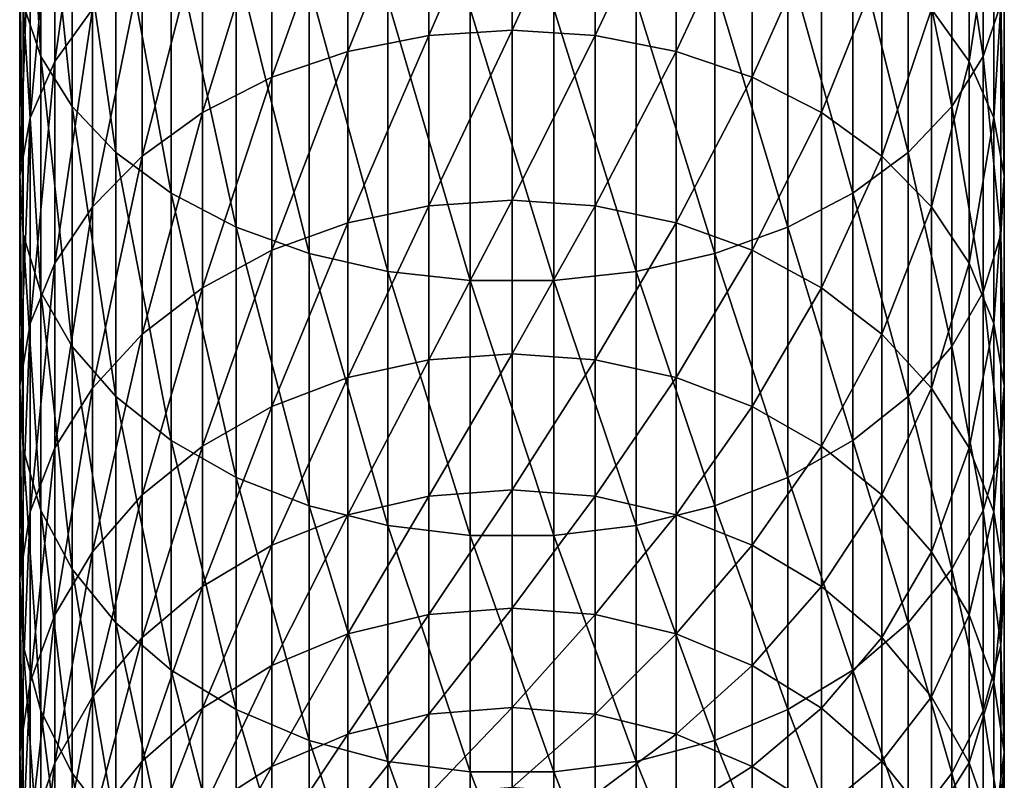
# Model space of a CAD drawing. Extents: x -90 to 90, y -176 to 35.
# Drawn here: x -10 to 10, y -152 to -137 of the extents above; entities that cross this region are included whole.
import ezdxf

# ---------------------------------------------------------------- set-up
doc = ezdxf.new("R2010")
doc.units = 0
doc.layers.add('L1', color=7, linetype='CONTINUOUS')

msp = doc.modelspace()

# ---------------------------------------------------------------- linework, layer by layer
at = {"layer": 'L1', "color": 254}
for points in [[(-9.919005, -136.6191, 264.9419), (-9.561667, -137.6903, 266.2075), (-9.919005, -131.6234, 268.8552)], [(-9.561667, -137.6903, 266.2075), (-9.561667, -132.5957, 270.1983), (-9.919005, -131.6234, 268.8552)], [(-8.515291, -136.7321, 256.0228), (-9.278891, -137.7953, 257.1014), (-8.515291, -132.4113, 259.9703)], [(-9.278891, -137.7953, 257.1014), (-9.278891, -133.3897, 261.1263), (-8.515291, -132.4113, 259.9703)], [(-9.561667, -137.6903, 266.2075), (-8.929258, -138.707, 267.4088), (-9.561667, -132.5957, 270.1983)], [(-8.929258, -138.707, 267.4088), (-8.929258, -133.5186, 271.4731), (-9.561667, -132.5957, 270.1983)], [(9.561667, -137.6903, 266.2075), (9.561667, -132.5957, 270.1983), (8.929258, -133.5186, 271.4731)], [(9.561667, -137.6903, 266.2075), (9.919005, -136.6191, 264.9419), (9.561667, -132.5957, 270.1983)], [(-9.278891, -137.7953, 257.1014), (-9.775552, -138.9337, 258.2565), (-9.278891, -133.3897, 261.1263)], [(-9.775552, -138.9337, 258.2565), (-9.775552, -134.4374, 262.3642), (-9.278891, -133.3897, 261.1263)], [(0, -137.1557, 248.6341), (-1.690008, -137.2641, 248.7286), (0, -133.3929, 252.6349)], [(-1.690008, -137.2641, 248.7286), (-1.690008, -133.4939, 252.7373), (0, -133.3929, 252.6349)], [(0, -137.1557, 248.6341), (0, -133.3929, 252.6349), (1.690008, -133.4939, 252.7373)], [(9.278891, -137.7953, 257.1014), (8.515291, -136.7321, 256.0228), (9.278891, -133.3897, 261.1263)], [(9.278891, -137.7953, 257.1014), (9.278891, -133.3897, 261.1263), (9.775552, -134.4374, 262.3642)], [(-8.929258, -138.707, 267.4088), (-8.039971, -139.6401, 268.5112), (-8.929258, -133.5186, 271.4731)], [(-8.039971, -139.6401, 268.5112), (-8.039971, -134.3655, 272.643), (-8.929258, -133.5186, 271.4731)], [(-1.690008, -137.2641, 248.7286), (-3.331398, -137.5863, 249.0094), (-1.690008, -133.4939, 252.7373)], [(-3.331398, -137.5863, 249.0094), (-3.331398, -133.7939, 253.0417), (-1.690008, -133.4939, 252.7373)], [(1.690008, -137.2641, 248.7286), (0, -137.1557, 248.6341), (1.690008, -133.4939, 252.7373)], [(1.690008, -137.2641, 248.7286), (1.690008, -133.4939, 252.7373), (3.331398, -133.7939, 253.0417)], [(8.929258, -138.707, 267.4088), (8.929258, -133.5186, 271.4731), (8.039971, -134.3655, 272.643)], [(8.929258, -138.707, 267.4088), (9.561667, -137.6903, 266.2075), (8.929258, -133.5186, 271.4731)], [(-3.331398, -137.5863, 249.0094), (-4.876949, -138.113, 249.4684), (-3.331398, -133.7939, 253.0417)], [(-4.876949, -138.113, 249.4684), (-4.876949, -134.2843, 253.5393), (-3.331398, -133.7939, 253.0417)], [(3.331398, -137.5863, 249.0094), (1.690008, -137.2641, 248.7286), (3.331398, -133.7939, 253.0417)], [(3.331398, -137.5863, 249.0094), (3.331398, -133.7939, 253.0417), (4.876949, -134.2843, 253.5393)], [(-9.775552, -138.9337, 258.2565), (-9.990989, -140.1147, 259.4547), (-9.775552, -134.4374, 262.3642)], [(-9.990989, -140.1147, 259.4547), (-9.990989, -135.5243, 263.6484), (-9.775552, -134.4374, 262.3642)], [(-8.039971, -139.6401, 268.5112), (-6.919389, -140.4627, 269.4831), (-8.039971, -134.3655, 272.643)], [(-6.919389, -140.4627, 269.4831), (-6.919389, -135.1122, 273.6743), (-8.039971, -134.3655, 272.643)], [(-4.876949, -138.113, 249.4684), (-6.2822, -138.829, 250.0925), (-4.876949, -134.2843, 253.5393)], [(-6.2822, -138.829, 250.0925), (-6.2822, -134.951, 254.2157), (-4.876949, -134.2843, 253.5393)], [(4.876949, -138.113, 249.4684), (3.331398, -137.5863, 249.0094), (4.876949, -134.2843, 253.5393)], [(4.876949, -138.113, 249.4684), (4.876949, -134.2843, 253.5393), (6.2822, -134.951, 254.2157)], [(8.039971, -139.6401, 268.5112), (8.039971, -134.3655, 272.643), (6.919389, -135.1122, 273.6743)], [(8.039971, -139.6401, 268.5112), (8.929258, -138.707, 267.4088), (8.039971, -134.3655, 272.643)], [(9.775552, -138.9337, 258.2565), (9.278891, -137.7953, 257.1014), (9.775552, -134.4374, 262.3642)], [(9.775552, -138.9337, 258.2565), (9.775552, -134.4374, 262.3642), (9.990989, -135.5243, 263.6484)], [(-6.2822, -138.829, 250.0925), (-7.506723, -139.7137, 250.8636), (-6.2822, -134.951, 254.2157)], [(-7.506723, -139.7137, 250.8636), (-7.506723, -135.7749, 255.0516), (-6.2822, -134.951, 254.2157)], [(6.2822, -134.951, 254.2157), (6.2822, -138.829, 250.0925), (4.876949, -138.113, 249.4684)], [(6.2822, -134.951, 254.2157), (7.506723, -135.7749, 255.0516), (6.2822, -138.829, 250.0925)], [(-6.919389, -140.4627, 269.4831), (-5.599748, -141.1511, 270.2964), (-6.919389, -135.1122, 273.6743)], [(-5.599748, -141.1511, 270.2964), (-5.599748, -135.737, 274.5374), (-6.919389, -135.1122, 273.6743)], [(6.919389, -140.4627, 269.4831), (6.919389, -135.1122, 273.6743), (5.599748, -135.737, 274.5374)], [(6.919389, -140.4627, 269.4831), (8.039971, -139.6401, 268.5112), (6.919389, -135.1122, 273.6743)], [(-9.990989, -140.1147, 259.4547), (-9.919005, -141.3043, 260.6616), (-9.990989, -135.5243, 263.6484)], [(-9.919005, -141.3043, 260.6616), (-9.919005, -136.6191, 264.9419), (-9.990989, -135.5243, 263.6484)], [(9.990989, -140.1147, 259.4547), (9.775552, -138.9337, 258.2565), (9.990989, -135.5243, 263.6484)], [(9.990989, -140.1147, 259.4547), (9.990989, -135.5243, 263.6484), (9.919005, -136.6191, 264.9419)], [(-7.506723, -139.7137, 250.8636), (-8.515291, -140.7418, 251.7595), (-7.506723, -135.7749, 255.0516)], [(-8.515291, -140.7418, 251.7595), (-8.515291, -136.7321, 256.0228), (-7.506723, -135.7749, 255.0516)], [(-5.599748, -141.1511, 270.2964), (-4.119013, -141.6855, 270.9278), (-5.599748, -135.737, 274.5374)], [(-4.119013, -141.6855, 270.9278), (-4.119013, -136.2221, 275.2075), (-5.599748, -135.737, 274.5374)], [(5.599748, -141.1511, 270.2964), (5.599748, -135.737, 274.5374), (4.119013, -136.2221, 275.2075)], [(5.599748, -141.1511, 270.2964), (6.919389, -140.4627, 269.4831), (5.599748, -135.737, 274.5374)], [(7.506723, -139.7137, 250.8636), (6.2822, -138.829, 250.0925), (7.506723, -135.7749, 255.0516)], [(7.506723, -139.7137, 250.8636), (7.506723, -135.7749, 255.0516), (8.515291, -136.7321, 256.0228)], [(-4.119013, -141.6855, 270.9278), (-2.519781, -142.0505, 271.3591), (-4.119013, -136.2221, 275.2075)], [(-2.519781, -142.0505, 271.3591), (-2.519781, -136.5534, 275.6652), (-4.119013, -136.2221, 275.2075)], [(4.119013, -141.6855, 270.9278), (4.119013, -136.2221, 275.2075), (2.519781, -136.5534, 275.6652)], [(4.119013, -141.6855, 270.9278), (5.599748, -141.1511, 270.2964), (4.119013, -136.2221, 275.2075)], [(-9.919005, -141.3043, 260.6616), (-9.561667, -142.4682, 261.8425), (-9.919005, -136.6191, 264.9419)], [(-9.561667, -142.4682, 261.8425), (-9.561667, -137.6903, 266.2075), (-9.919005, -136.6191, 264.9419)], [(-2.519781, -142.0505, 271.3591), (-0.848059, -142.2357, 271.5779), (-2.519781, -136.5534, 275.6652)], [(-0.848059, -142.2357, 271.5779), (-0.848059, -136.7215, 275.8974), (-2.519781, -136.5534, 275.6652)], [(2.519781, -142.0505, 271.3591), (2.519781, -136.5534, 275.6652), (0.848059, -136.7215, 275.8974)], [(2.519781, -142.0505, 271.3591), (4.119013, -141.6855, 270.9278), (2.519781, -136.5534, 275.6652)], [(9.919005, -141.3043, 260.6616), (9.919005, -136.6191, 264.9419), (9.561667, -137.6903, 266.2075)], [(9.919005, -141.3043, 260.6616), (9.990989, -140.1147, 259.4547), (9.919005, -136.6191, 264.9419)], [(-8.515291, -140.7418, 251.7595), (-9.278891, -141.8835, 252.7546), (-8.515291, -136.7321, 256.0228)], [(-9.278891, -141.8835, 252.7546), (-9.278891, -137.7953, 257.1014), (-8.515291, -136.7321, 256.0228)], [(-0.848059, -142.2357, 271.5779), (0.848059, -142.2357, 271.5779), (-0.848059, -136.7215, 275.8974)], [(0.848059, -142.2357, 271.5779), (0.848059, -136.7215, 275.8974), (-0.848059, -136.7215, 275.8974)], [(0.848059, -142.2357, 271.5779), (2.519781, -142.0505, 271.3591), (0.848059, -136.7215, 275.8974)], [(8.515291, -140.7418, 251.7595), (7.506723, -139.7137, 250.8636), (8.515291, -136.7321, 256.0228)], [(8.515291, -140.7418, 251.7595), (8.515291, -136.7321, 256.0228), (9.278891, -137.7953, 257.1014)], [(-1.690008, -140.72, 244.446), (-3.331398, -141.0626, 244.7016), (-1.690008, -137.2641, 248.7286)], [(-3.331398, -141.0626, 244.7016), (-3.331398, -137.5863, 249.0094), (-1.690008, -137.2641, 248.7286)], [(0, -140.6047, 244.36), (-1.690008, -140.72, 244.446), (0, -137.1557, 248.6341)], [(-1.690008, -140.72, 244.446), (-1.690008, -137.2641, 248.7286), (0, -137.1557, 248.6341)], [(0, -140.6047, 244.36), (0, -137.1557, 248.6341), (1.690008, -137.2641, 248.7286)], [(1.690008, -140.72, 244.446), (0, -140.6047, 244.36), (1.690008, -137.2641, 248.7286)], [(1.690008, -140.72, 244.446), (1.690008, -137.2641, 248.7286), (3.331398, -137.5863, 249.0094)], [(-3.331398, -141.0626, 244.7016), (-4.876949, -141.6225, 245.1195), (-3.331398, -137.5863, 249.0094)], [(-4.876949, -141.6225, 245.1195), (-4.876949, -138.113, 249.4684), (-3.331398, -137.5863, 249.0094)], [(3.331398, -141.0626, 244.7016), (1.690008, -140.72, 244.446), (3.331398, -137.5863, 249.0094)], [(3.331398, -141.0626, 244.7016), (3.331398, -137.5863, 249.0094), (4.876949, -138.113, 249.4684)], [(-9.278891, -141.8835, 252.7546), (-9.775552, -143.1061, 253.8202), (-9.278891, -137.7953, 257.1014)], [(-9.775552, -143.1061, 253.8202), (-9.775552, -138.9337, 258.2565), (-9.278891, -137.7953, 257.1014)], [(-9.561667, -142.4682, 261.8425), (-8.929258, -143.5729, 262.9633), (-9.561667, -137.6903, 266.2075)], [(-8.929258, -143.5729, 262.9633), (-8.929258, -138.707, 267.4088), (-9.561667, -137.6903, 266.2075)], [(9.278891, -141.8835, 252.7546), (8.515291, -140.7418, 251.7595), (9.278891, -137.7953, 257.1014)], [(9.561667, -142.4682, 261.8425), (9.561667, -137.6903, 266.2075), (8.929258, -138.707, 267.4088)], [(9.278891, -141.8835, 252.7546), (9.278891, -137.7953, 257.1014), (9.775552, -138.9337, 258.2565)], [(9.561667, -142.4682, 261.8425), (9.919005, -141.3043, 260.6616), (9.561667, -137.6903, 266.2075)], [(-4.876949, -141.6225, 245.1195), (-6.2822, -142.3837, 245.6875), (-4.876949, -138.113, 249.4684)], [(-6.2822, -142.3837, 245.6875), (-6.2822, -138.829, 250.0925), (-4.876949, -138.113, 249.4684)], [(4.876949, -138.113, 249.4684), (4.876949, -141.6225, 245.1195), (3.331398, -141.0626, 244.7016)], [(4.876949, -138.113, 249.4684), (6.2822, -138.829, 250.0925), (4.876949, -141.6225, 245.1195)], [(-8.929258, -143.5729, 262.9633), (-8.039971, -144.5868, 263.992), (-8.929258, -138.707, 267.4088)], [(-8.039971, -144.5868, 263.992), (-8.039971, -139.6401, 268.5112), (-8.929258, -138.707, 267.4088)], [(-6.2822, -142.3837, 245.6875), (-7.506723, -143.3243, 246.3894), (-6.2822, -138.829, 250.0925)], [(-7.506723, -143.3243, 246.3894), (-7.506723, -139.7137, 250.8636), (-6.2822, -138.829, 250.0925)], [(6.2822, -142.3837, 245.6875), (4.876949, -141.6225, 245.1195), (6.2822, -138.829, 250.0925)], [(6.2822, -142.3837, 245.6875), (6.2822, -138.829, 250.0925), (7.506723, -139.7137, 250.8636)], [(8.929258, -143.5729, 262.9633), (8.929258, -138.707, 267.4088), (8.039971, -139.6401, 268.5112)], [(8.929258, -143.5729, 262.9633), (9.561667, -142.4682, 261.8425), (8.929258, -138.707, 267.4088)], [(-9.775552, -143.1061, 253.8202), (-9.990989, -144.3744, 254.9255), (-9.775552, -138.9337, 258.2565)], [(-9.990989, -144.3744, 254.9255), (-9.990989, -140.1147, 259.4547), (-9.775552, -138.9337, 258.2565)], [(9.775552, -143.1061, 253.8202), (9.278891, -141.8835, 252.7546), (9.775552, -138.9337, 258.2565)], [(9.775552, -143.1061, 253.8202), (9.775552, -138.9337, 258.2565), (9.990989, -140.1147, 259.4547)], [(-8.039971, -144.5868, 263.992), (-6.919389, -145.4805, 264.8987), (-8.039971, -139.6401, 268.5112)], [(-6.919389, -145.4805, 264.8987), (-6.919389, -140.4627, 269.4831), (-8.039971, -139.6401, 268.5112)], [(8.039971, -144.5868, 263.992), (8.039971, -139.6401, 268.5112), (6.919389, -140.4627, 269.4831)], [(8.039971, -144.5868, 263.992), (8.929258, -143.5729, 262.9633), (8.039971, -139.6401, 268.5112)], [(-7.506723, -143.3243, 246.3894), (-8.515291, -144.4172, 247.205), (-7.506723, -139.7137, 250.8636)], [(-8.515291, -144.4172, 247.205), (-8.515291, -140.7418, 251.7595), (-7.506723, -139.7137, 250.8636)], [(7.506723, -143.3243, 246.3894), (6.2822, -142.3837, 245.6875), (7.506723, -139.7137, 250.8636)], [(7.506723, -143.3243, 246.3894), (7.506723, -139.7137, 250.8636), (8.515291, -140.7418, 251.7595)], [(-9.990989, -144.3744, 254.9255), (-9.919005, -145.6519, 256.0389), (-9.990989, -140.1147, 259.4547)], [(-9.919005, -145.6519, 256.0389), (-9.919005, -141.3043, 260.6616), (-9.990989, -140.1147, 259.4547)], [(9.990989, -144.3744, 254.9255), (9.775552, -143.1061, 253.8202), (9.990989, -140.1147, 259.4547)], [(9.990989, -144.3744, 254.9255), (9.990989, -140.1147, 259.4547), (9.919005, -141.3043, 260.6616)], [(-6.919389, -145.4805, 264.8987), (-5.599748, -146.2285, 265.6576), (-6.919389, -140.4627, 269.4831)], [(-5.599748, -146.2285, 265.6576), (-5.599748, -141.1511, 270.2964), (-6.919389, -140.4627, 269.4831)], [(6.919389, -145.4805, 264.8987), (6.919389, -140.4627, 269.4831), (5.599748, -141.1511, 270.2964)], [(6.919389, -145.4805, 264.8987), (8.039971, -144.5868, 263.992), (6.919389, -140.4627, 269.4831)], [(0, -143.7204, 239.837), (-1.690008, -143.8418, 239.9141), (0, -140.6047, 244.36)], [(-1.690008, -143.8418, 239.9141), (-1.690008, -140.72, 244.446), (0, -140.6047, 244.36)], [(0, -143.7204, 239.837), (0, -140.6047, 244.36), (1.690008, -140.72, 244.446)], [(-8.515291, -144.4172, 247.205), (-9.278891, -145.631, 248.1107), (-8.515291, -140.7418, 251.7595)], [(-9.278891, -145.631, 248.1107), (-9.278891, -141.8835, 252.7546), (-8.515291, -140.7418, 251.7595)], [(-1.690008, -143.8418, 239.9141), (-3.331398, -144.2027, 240.143), (-1.690008, -140.72, 244.446)], [(-3.331398, -144.2027, 240.143), (-3.331398, -141.0626, 244.7016), (-1.690008, -140.72, 244.446)], [(1.690008, -143.8418, 239.9141), (0, -143.7204, 239.837), (1.690008, -140.72, 244.446)], [(1.690008, -143.8418, 239.9141), (1.690008, -140.72, 244.446), (3.331398, -141.0626, 244.7016)], [(8.515291, -144.4172, 247.205), (7.506723, -143.3243, 246.3894), (8.515291, -140.7418, 251.7595)], [(8.515291, -144.4172, 247.205), (8.515291, -140.7418, 251.7595), (9.278891, -141.8835, 252.7546)], [(-3.331398, -144.2027, 240.143), (-4.876949, -144.7927, 240.5173), (-3.331398, -141.0626, 244.7016)], [(-4.876949, -144.7927, 240.5173), (-4.876949, -141.6225, 245.1195), (-3.331398, -141.0626, 244.7016)], [(3.331398, -141.0626, 244.7016), (3.331398, -144.2027, 240.143), (1.690008, -143.8418, 239.9141)], [(3.331398, -141.0626, 244.7016), (4.876949, -141.6225, 245.1195), (3.331398, -144.2027, 240.143)], [(-5.599748, -146.2285, 265.6576), (-4.119013, -146.8092, 266.2468), (-5.599748, -141.1511, 270.2964)], [(-4.119013, -146.8092, 266.2468), (-4.119013, -141.6855, 270.9278), (-5.599748, -141.1511, 270.2964)], [(5.599748, -146.2285, 265.6576), (5.599748, -141.1511, 270.2964), (4.119013, -141.6855, 270.9278)], [(5.599748, -146.2285, 265.6576), (6.919389, -145.4805, 264.8987), (5.599748, -141.1511, 270.2964)], [(-9.919005, -145.6519, 256.0389), (-9.561667, -146.9019, 257.1283), (-9.919005, -141.3043, 260.6616)], [(-9.561667, -146.9019, 257.1283), (-9.561667, -142.4682, 261.8425), (-9.919005, -141.3043, 260.6616)], [(9.919005, -145.6519, 256.0389), (9.919005, -141.3043, 260.6616), (9.561667, -142.4682, 261.8425)], [(9.919005, -145.6519, 256.0389), (9.990989, -144.3744, 254.9255), (9.919005, -141.3043, 260.6616)], [(-4.876949, -144.7927, 240.5173), (-6.2822, -145.5947, 241.026), (-4.876949, -141.6225, 245.1195)], [(-6.2822, -145.5947, 241.026), (-6.2822, -142.3837, 245.6875), (-4.876949, -141.6225, 245.1195)], [(4.876949, -144.7927, 240.5173), (3.331398, -144.2027, 240.143), (4.876949, -141.6225, 245.1195)], [(4.876949, -144.7927, 240.5173), (4.876949, -141.6225, 245.1195), (6.2822, -142.3837, 245.6875)], [(-4.119013, -146.8092, 266.2468), (-2.519781, -147.2058, 266.6492), (-4.119013, -141.6855, 270.9278)], [(-2.519781, -147.2058, 266.6492), (-2.519781, -142.0505, 271.3591), (-4.119013, -141.6855, 270.9278)], [(4.119013, -146.8092, 266.2468), (4.119013, -141.6855, 270.9278), (2.519781, -142.0505, 271.3591)], [(4.119013, -146.8092, 266.2468), (5.599748, -146.2285, 265.6576), (4.119013, -141.6855, 270.9278)], [(-9.278891, -145.631, 248.1107), (-9.775552, -146.9307, 249.0807), (-9.278891, -141.8835, 252.7546)], [(-9.775552, -146.9307, 249.0807), (-9.775552, -143.1061, 253.8202), (-9.278891, -141.8835, 252.7546)], [(-2.519781, -147.2058, 266.6492), (-0.848059, -147.407, 266.8533), (-2.519781, -142.0505, 271.3591)], [(-0.848059, -147.407, 266.8533), (-0.848059, -142.2357, 271.5779), (-2.519781, -142.0505, 271.3591)], [(2.519781, -147.2058, 266.6492), (2.519781, -142.0505, 271.3591), (0.848059, -142.2357, 271.5779)], [(2.519781, -147.2058, 266.6492), (4.119013, -146.8092, 266.2468), (2.519781, -142.0505, 271.3591)], [(9.278891, -145.631, 248.1107), (8.515291, -144.4172, 247.205), (9.278891, -141.8835, 252.7546)], [(9.278891, -145.631, 248.1107), (9.278891, -141.8835, 252.7546), (9.775552, -143.1061, 253.8202)], [(-0.848059, -147.407, 266.8533), (0.848059, -147.407, 266.8533), (-0.848059, -142.2357, 271.5779)], [(0.848059, -147.407, 266.8533), (0.848059, -142.2357, 271.5779), (-0.848059, -142.2357, 271.5779)], [(0.848059, -147.407, 266.8533), (2.519781, -147.2058, 266.6492), (0.848059, -142.2357, 271.5779)], [(-9.561667, -146.9019, 257.1283), (-8.929258, -148.0883, 258.1623), (-9.561667, -142.4682, 261.8425)], [(-8.929258, -148.0883, 258.1623), (-8.929258, -143.5729, 262.9633), (-9.561667, -142.4682, 261.8425)], [(-6.2822, -145.5947, 241.026), (-7.506723, -146.5857, 241.6547), (-6.2822, -142.3837, 245.6875)], [(-7.506723, -146.5857, 241.6547), (-7.506723, -143.3243, 246.3894), (-6.2822, -142.3837, 245.6875)], [(6.2822, -145.5947, 241.026), (4.876949, -144.7927, 240.5173), (6.2822, -142.3837, 245.6875)], [(6.2822, -145.5947, 241.026), (6.2822, -142.3837, 245.6875), (7.506723, -143.3243, 246.3894)], [(9.561667, -146.9019, 257.1283), (9.561667, -142.4682, 261.8425), (8.929258, -143.5729, 262.9633)], [(9.561667, -146.9019, 257.1283), (9.919005, -145.6519, 256.0389), (9.561667, -142.4682, 261.8425)], [(-9.775552, -146.9307, 249.0807), (-9.990989, -148.2791, 250.0868), (-9.775552, -143.1061, 253.8202)], [(-9.990989, -148.2791, 250.0868), (-9.990989, -144.3744, 254.9255), (-9.775552, -143.1061, 253.8202)], [(9.775552, -146.9307, 249.0807), (9.278891, -145.631, 248.1107), (9.775552, -143.1061, 253.8202)], [(9.775552, -146.9307, 249.0807), (9.775552, -143.1061, 253.8202), (9.990989, -144.3744, 254.9255)], [(-7.506723, -146.5857, 241.6547), (-8.515291, -147.7372, 242.3852), (-7.506723, -143.3243, 246.3894)], [(-8.515291, -147.7372, 242.3852), (-8.515291, -144.4172, 247.205), (-7.506723, -143.3243, 246.3894)], [(7.506723, -146.5857, 241.6547), (6.2822, -145.5947, 241.026), (7.506723, -143.3243, 246.3894)], [(7.506723, -146.5857, 241.6547), (7.506723, -143.3243, 246.3894), (8.515291, -144.4172, 247.205)], [(-8.929258, -148.0883, 258.1623), (-8.039971, -149.1771, 259.1112), (-8.929258, -143.5729, 262.9633)], [(-8.039971, -149.1771, 259.1112), (-8.039971, -144.5868, 263.992), (-8.929258, -143.5729, 262.9633)], [(8.929258, -148.0883, 258.1623), (8.929258, -143.5729, 262.9633), (8.039971, -144.5868, 263.992)], [(8.929258, -148.0883, 258.1623), (9.561667, -146.9019, 257.1283), (8.929258, -143.5729, 262.9633)], [(-1.690008, -146.6116, 235.1588), (-3.331398, -146.9888, 235.3598), (-1.690008, -143.8418, 239.9141)], [(-3.331398, -146.9888, 235.3598), (-3.331398, -144.2027, 240.143), (-1.690008, -143.8418, 239.9141)], [(0, -146.4847, 235.0912), (-1.690008, -146.6116, 235.1588), (0, -143.7204, 239.837)], [(-1.690008, -146.6116, 235.1588), (-1.690008, -143.8418, 239.9141), (0, -143.7204, 239.837)], [(0, -146.4847, 235.0912), (0, -143.7204, 239.837), (1.690008, -143.8418, 239.9141)], [(1.690008, -143.8418, 239.9141), (1.690008, -146.6116, 235.1588), (0, -146.4847, 235.0912)], [(1.690008, -143.8418, 239.9141), (3.331398, -144.2027, 240.143), (1.690008, -146.6116, 235.1588)], [(-3.331398, -146.9888, 235.3598), (-4.876949, -147.6054, 235.6883), (-3.331398, -144.2027, 240.143)], [(-4.876949, -147.6054, 235.6883), (-4.876949, -144.7927, 240.5173), (-3.331398, -144.2027, 240.143)], [(3.331398, -146.9888, 235.3598), (1.690008, -146.6116, 235.1588), (3.331398, -144.2027, 240.143)], [(3.331398, -146.9888, 235.3598), (3.331398, -144.2027, 240.143), (4.876949, -144.7927, 240.5173)], [(-9.990989, -148.2791, 250.0868), (-9.919005, -149.6372, 251.1003), (-9.990989, -144.3744, 254.9255)], [(-9.919005, -149.6372, 251.1003), (-9.919005, -145.6519, 256.0389), (-9.990989, -144.3744, 254.9255)], [(-8.515291, -147.7372, 242.3852), (-9.278891, -149.0161, 243.1965), (-8.515291, -144.4172, 247.205)], [(-9.278891, -149.0161, 243.1965), (-9.278891, -145.631, 248.1107), (-8.515291, -144.4172, 247.205)], [(8.515291, -147.7372, 242.3852), (7.506723, -146.5857, 241.6547), (8.515291, -144.4172, 247.205)], [(8.515291, -147.7372, 242.3852), (8.515291, -144.4172, 247.205), (9.278891, -145.631, 248.1107)], [(9.990989, -148.2791, 250.0868), (9.775552, -146.9307, 249.0807), (9.990989, -144.3744, 254.9255)], [(9.990989, -148.2791, 250.0868), (9.990989, -144.3744, 254.9255), (9.919005, -145.6519, 256.0389)], [(-8.039971, -149.1771, 259.1112), (-6.919389, -150.137, 259.9477), (-8.039971, -144.5868, 263.992)], [(-6.919389, -150.137, 259.9477), (-6.919389, -145.4805, 264.8987), (-8.039971, -144.5868, 263.992)], [(8.039971, -149.1771, 259.1112), (8.039971, -144.5868, 263.992), (6.919389, -145.4805, 264.8987)], [(8.039971, -149.1771, 259.1112), (8.929258, -148.0883, 258.1623), (8.039971, -144.5868, 263.992)], [(-4.876949, -147.6054, 235.6883), (-6.2822, -148.4436, 236.1349), (-4.876949, -144.7927, 240.5173)], [(-6.2822, -148.4436, 236.1349), (-6.2822, -145.5947, 241.026), (-4.876949, -144.7927, 240.5173)], [(4.876949, -147.6054, 235.6883), (3.331398, -146.9888, 235.3598), (4.876949, -144.7927, 240.5173)], [(4.876949, -147.6054, 235.6883), (4.876949, -144.7927, 240.5173), (6.2822, -145.5947, 241.026)], [(-9.919005, -149.6372, 251.1003), (-9.561667, -150.966, 252.092), (-9.919005, -145.6519, 256.0389)], [(-9.561667, -150.966, 252.092), (-9.561667, -146.9019, 257.1283), (-9.919005, -145.6519, 256.0389)], [(-9.278891, -149.0161, 243.1965), (-9.775552, -150.3856, 244.0653), (-9.278891, -145.631, 248.1107)], [(-9.775552, -150.3856, 244.0653), (-9.775552, -146.9307, 249.0807), (-9.278891, -145.631, 248.1107)], [(-6.2822, -148.4436, 236.1349), (-7.506723, -149.4794, 236.6868), (-6.2822, -145.5947, 241.026)], [(-7.506723, -149.4794, 236.6868), (-7.506723, -146.5857, 241.6547), (-6.2822, -145.5947, 241.026)], [(-6.919389, -150.137, 259.9477), (-5.599748, -150.9403, 260.6478), (-6.919389, -145.4805, 264.8987)], [(-5.599748, -150.9403, 260.6478), (-5.599748, -146.2285, 265.6576), (-6.919389, -145.4805, 264.8987)], [(6.2822, -148.4436, 236.1349), (4.876949, -147.6054, 235.6883), (6.2822, -145.5947, 241.026)], [(6.919389, -150.137, 259.9477), (6.919389, -145.4805, 264.8987), (5.599748, -146.2285, 265.6576)], [(6.2822, -148.4436, 236.1349), (6.2822, -145.5947, 241.026), (7.506723, -146.5857, 241.6547)], [(6.919389, -150.137, 259.9477), (8.039971, -149.1771, 259.1112), (6.919389, -145.4805, 264.8987)], [(9.278891, -149.0161, 243.1965), (8.515291, -147.7372, 242.3852), (9.278891, -145.631, 248.1107)], [(9.278891, -149.0161, 243.1965), (9.278891, -145.631, 248.1107), (9.775552, -146.9307, 249.0807)], [(9.919005, -149.6372, 251.1003), (9.919005, -145.6519, 256.0389), (9.561667, -146.9019, 257.1283)], [(9.919005, -149.6372, 251.1003), (9.990989, -148.2791, 250.0868), (9.919005, -145.6519, 256.0389)], [(-5.599748, -150.9403, 260.6478), (-4.119013, -151.5639, 261.1913), (-5.599748, -146.2285, 265.6576)], [(-4.119013, -151.5639, 261.1913), (-4.119013, -146.8092, 266.2468), (-5.599748, -146.2285, 265.6576)], [(5.599748, -150.9403, 260.6478), (5.599748, -146.2285, 265.6576), (4.119013, -146.8092, 266.2468)], [(5.599748, -150.9403, 260.6478), (6.919389, -150.137, 259.9477), (5.599748, -146.2285, 265.6576)], [(-7.506723, -149.4794, 236.6868), (-8.515291, -150.6829, 237.328), (-7.506723, -146.5857, 241.6547)], [(-8.515291, -150.6829, 237.328), (-8.515291, -147.7372, 242.3852), (-7.506723, -146.5857, 241.6547)], [(-1.690008, -149.0135, 230.2075), (-3.331398, -149.4048, 230.3794), (-1.690008, -146.6116, 235.1588)], [(-3.331398, -149.4048, 230.3794), (-3.331398, -146.9888, 235.3598), (-1.690008, -146.6116, 235.1588)], [(0, -146.4847, 235.0912), (0, -148.8818, 230.1497), (-1.690008, -149.0135, 230.2075)], [(-1.690008, -149.0135, 230.2075), (-1.690008, -146.6116, 235.1588), (0, -146.4847, 235.0912)], [(0, -146.4847, 235.0912), (1.690008, -146.6116, 235.1588), (0, -148.8818, 230.1497)], [(1.690008, -149.0135, 230.2075), (0, -148.8818, 230.1497), (1.690008, -146.6116, 235.1588)], [(1.690008, -149.0135, 230.2075), (1.690008, -146.6116, 235.1588), (3.331398, -146.9888, 235.3598)], [(7.506723, -149.4794, 236.6868), (6.2822, -148.4436, 236.1349), (7.506723, -146.5857, 241.6547)], [(7.506723, -149.4794, 236.6868), (7.506723, -146.5857, 241.6547), (8.515291, -147.7372, 242.3852)], [(-4.119013, -151.5639, 261.1913), (-2.519781, -151.9898, 261.5626), (-4.119013, -146.8092, 266.2468)], [(-2.519781, -151.9898, 261.5626), (-2.519781, -147.2058, 266.6492), (-4.119013, -146.8092, 266.2468)], [(4.119013, -151.5639, 261.1913), (4.119013, -146.8092, 266.2468), (2.519781, -147.2058, 266.6492)], [(4.119013, -151.5639, 261.1913), (5.599748, -150.9403, 260.6478), (4.119013, -146.8092, 266.2468)], [(-9.775552, -150.3856, 244.0653), (-9.990989, -151.8062, 244.9665), (-9.775552, -146.9307, 249.0807)], [(-9.990989, -151.8062, 244.9665), (-9.990989, -148.2791, 250.0868), (-9.775552, -146.9307, 249.0807)], [(-9.561667, -150.966, 252.092), (-8.929258, -152.2273, 253.0332), (-9.561667, -146.9019, 257.1283)], [(-8.929258, -152.2273, 253.0332), (-8.929258, -148.0883, 258.1623), (-9.561667, -146.9019, 257.1283)], [(-3.331398, -149.4048, 230.3794), (-4.876949, -150.0445, 230.6603), (-3.331398, -146.9888, 235.3598)], [(-4.876949, -150.0445, 230.6603), (-4.876949, -147.6054, 235.6883), (-3.331398, -146.9888, 235.3598)], [(3.331398, -149.4048, 230.3794), (1.690008, -149.0135, 230.2075), (3.331398, -146.9888, 235.3598)], [(3.331398, -149.4048, 230.3794), (3.331398, -146.9888, 235.3598), (4.876949, -147.6054, 235.6883)], [(9.561667, -150.966, 252.092), (9.561667, -146.9019, 257.1283), (8.929258, -148.0883, 258.1623)], [(9.775552, -150.3856, 244.0653), (9.278891, -149.0161, 243.1965), (9.775552, -146.9307, 249.0807)], [(9.561667, -150.966, 252.092), (9.919005, -149.6372, 251.1003), (9.561667, -146.9019, 257.1283)], [(9.775552, -150.3856, 244.0653), (9.775552, -146.9307, 249.0807), (9.990989, -148.2791, 250.0868)], [(-2.519781, -151.9898, 261.5626), (-0.848059, -152.2059, 261.7509), (-2.519781, -147.2058, 266.6492)], [(-0.848059, -152.2059, 261.7509), (-0.848059, -147.407, 266.8533), (-2.519781, -147.2058, 266.6492)], [(2.519781, -151.9898, 261.5626), (2.519781, -147.2058, 266.6492), (0.848059, -147.407, 266.8533)], [(2.519781, -151.9898, 261.5626), (4.119013, -151.5639, 261.1913), (2.519781, -147.2058, 266.6492)], [(-0.848059, -152.2059, 261.7509), (0.848059, -152.2059, 261.7509), (-0.848059, -147.407, 266.8533)], [(0.848059, -152.2059, 261.7509), (0.848059, -147.407, 266.8533), (-0.848059, -147.407, 266.8533)], [(0.848059, -152.2059, 261.7509), (2.519781, -151.9898, 261.5626), (0.848059, -147.407, 266.8533)], [(-4.876949, -150.0445, 230.6603), (-6.2822, -150.9141, 231.0421), (-4.876949, -147.6054, 235.6883)], [(-6.2822, -150.9141, 231.0421), (-6.2822, -148.4436, 236.1349), (-4.876949, -147.6054, 235.6883)], [(4.876949, -150.0445, 230.6603), (3.331398, -149.4048, 230.3794), (4.876949, -147.6054, 235.6883)], [(4.876949, -150.0445, 230.6603), (4.876949, -147.6054, 235.6883), (6.2822, -148.4436, 236.1349)], [(-8.515291, -150.6829, 237.328), (-9.278891, -152.0195, 238.0401), (-8.515291, -147.7372, 242.3852)], [(-9.278891, -152.0195, 238.0401), (-9.278891, -149.0161, 243.1965), (-8.515291, -147.7372, 242.3852)], [(8.515291, -150.6829, 237.328), (7.506723, -149.4794, 236.6868), (8.515291, -147.7372, 242.3852)], [(8.515291, -150.6829, 237.328), (8.515291, -147.7372, 242.3852), (9.278891, -149.0161, 243.1965)], [(-8.929258, -152.2273, 253.0332), (-8.039971, -153.3848, 253.897), (-8.929258, -148.0883, 258.1623)], [(-8.039971, -153.3848, 253.897), (-8.039971, -149.1771, 259.1112), (-8.929258, -148.0883, 258.1623)], [(8.929258, -152.2273, 253.0332), (8.929258, -148.0883, 258.1623), (8.039971, -149.1771, 259.1112)], [(8.929258, -152.2273, 253.0332), (9.561667, -150.966, 252.092), (8.929258, -148.0883, 258.1623)], [(-9.990989, -151.8062, 244.9665), (-9.919005, -153.2371, 245.8743), (-9.990989, -148.2791, 250.0868)], [(-9.919005, -153.2371, 245.8743), (-9.919005, -149.6372, 251.1003), (-9.990989, -148.2791, 250.0868)], [(-6.2822, -150.9141, 231.0421), (-7.506723, -151.9887, 231.514), (-6.2822, -148.4436, 236.1349)], [(-7.506723, -151.9887, 231.514), (-7.506723, -149.4794, 236.6868), (-6.2822, -148.4436, 236.1349)], [(6.2822, -150.9141, 231.0421), (4.876949, -150.0445, 230.6603), (6.2822, -148.4436, 236.1349)], [(6.2822, -150.9141, 231.0421), (6.2822, -148.4436, 236.1349), (7.506723, -149.4794, 236.6868)], [(9.990989, -151.8062, 244.9665), (9.775552, -150.3856, 244.0653), (9.990989, -148.2791, 250.0868)], [(9.990989, -151.8062, 244.9665), (9.990989, -148.2791, 250.0868), (9.919005, -149.6372, 251.1003)], [(-9.278891, -152.0195, 238.0401), (-9.775552, -153.4508, 238.8027), (-9.278891, -149.0161, 243.1965)], [(-9.775552, -153.4508, 238.8027), (-9.775552, -150.3856, 244.0653), (-9.278891, -149.0161, 243.1965)], [(-1.690008, -149.0135, 230.2075), (-1.690008, -151.0337, 225.0886), (-3.331398, -151.4369, 225.2303)], [(-3.331398, -151.4369, 225.2303), (-3.331398, -149.4048, 230.3794), (-1.690008, -149.0135, 230.2075)], [(0, -150.898, 225.0409), (-1.690008, -151.0337, 225.0886), (0, -148.8818, 230.1497)], [(-1.690008, -149.0135, 230.2075), (0, -148.8818, 230.1497), (-1.690008, -151.0337, 225.0886)], [(0, -150.898, 225.0409), (0, -148.8818, 230.1497), (1.690008, -149.0135, 230.2075)], [(1.690008, -151.0337, 225.0886), (0, -150.898, 225.0409), (1.690008, -149.0135, 230.2075)], [(1.690008, -151.0337, 225.0886), (1.690008, -149.0135, 230.2075), (3.331398, -149.4048, 230.3794)], [(9.278891, -152.0195, 238.0401), (8.515291, -150.6829, 237.328), (9.278891, -149.0161, 243.1965)], [(9.278891, -152.0195, 238.0401), (9.278891, -149.0161, 243.1965), (9.775552, -150.3856, 244.0653)], [(-8.039971, -153.3848, 253.897), (-6.919389, -154.4053, 254.6585), (-8.039971, -149.1771, 259.1112)], [(-6.919389, -154.4053, 254.6585), (-6.919389, -150.137, 259.9477), (-8.039971, -149.1771, 259.1112)], [(8.039971, -153.3848, 253.897), (8.039971, -149.1771, 259.1112), (6.919389, -150.137, 259.9477)], [(8.039971, -153.3848, 253.897), (8.929258, -152.2273, 253.0332), (8.039971, -149.1771, 259.1112)], [(-3.331398, -151.4369, 225.2303), (-4.876949, -152.096, 225.462), (-3.331398, -149.4048, 230.3794)], [(-4.876949, -152.096, 225.462), (-4.876949, -150.0445, 230.6603), (-3.331398, -149.4048, 230.3794)], [(3.331398, -151.4369, 225.2303), (1.690008, -151.0337, 225.0886), (3.331398, -149.4048, 230.3794)], [(3.331398, -151.4369, 225.2303), (3.331398, -149.4048, 230.3794), (4.876949, -150.0445, 230.6603)], [(-9.919005, -153.2371, 245.8743), (-9.561667, -154.6372, 246.7625), (-9.919005, -149.6372, 251.1003)], [(-9.561667, -154.6372, 246.7625), (-9.561667, -150.966, 252.092), (-9.919005, -149.6372, 251.1003)], [(-7.506723, -151.9887, 231.514), (-8.515291, -153.2373, 232.0623), (-7.506723, -149.4794, 236.6868)], [(-8.515291, -153.2373, 232.0623), (-8.515291, -150.6829, 237.328), (-7.506723, -149.4794, 236.6868)], [(7.506723, -151.9887, 231.514), (6.2822, -150.9141, 231.0421), (7.506723, -149.4794, 236.6868)], [(7.506723, -151.9887, 231.514), (7.506723, -149.4794, 236.6868), (8.515291, -150.6829, 237.328)], [(9.919005, -153.2371, 245.8743), (9.919005, -149.6372, 251.1003), (9.561667, -150.966, 252.092)], [(9.919005, -153.2371, 245.8743), (9.990989, -151.8062, 244.9665), (9.919005, -149.6372, 251.1003)], [(-4.876949, -152.096, 225.462), (-6.2822, -152.992, 225.777), (-4.876949, -150.0445, 230.6603)], [(-6.2822, -152.992, 225.777), (-6.2822, -150.9141, 231.0421), (-4.876949, -150.0445, 230.6603)], [(4.876949, -152.096, 225.462), (3.331398, -151.4369, 225.2303), (4.876949, -150.0445, 230.6603)], [(4.876949, -152.096, 225.462), (4.876949, -150.0445, 230.6603), (6.2822, -150.9141, 231.0421)], [(-6.919389, -154.4053, 254.6585), (-5.599748, -155.2592, 255.2957), (-6.919389, -150.137, 259.9477)], [(-5.599748, -155.2592, 255.2957), (-5.599748, -150.9403, 260.6478), (-6.919389, -150.137, 259.9477)], [(6.919389, -154.4053, 254.6585), (6.919389, -150.137, 259.9477), (5.599748, -150.9403, 260.6478)], [(6.919389, -154.4053, 254.6585), (8.039971, -153.3848, 253.897), (6.919389, -150.137, 259.9477)], [(-9.775552, -153.4508, 238.8027), (-9.990989, -154.9356, 239.5938), (-9.775552, -150.3856, 244.0653)], [(-9.990989, -154.9356, 239.5938), (-9.990989, -151.8062, 244.9665), (-9.775552, -150.3856, 244.0653)], [(9.775552, -153.4508, 238.8027), (9.278891, -152.0195, 238.0401), (9.775552, -150.3856, 244.0653)], [(9.775552, -153.4508, 238.8027), (9.775552, -150.3856, 244.0653), (9.990989, -151.8062, 244.9665)], [(-8.515291, -153.2373, 232.0623), (-9.278891, -154.624, 232.6712), (-8.515291, -150.6829, 237.328)], [(-9.278891, -154.624, 232.6712), (-9.278891, -152.0195, 238.0401), (-8.515291, -150.6829, 237.328)], [(8.515291, -153.2373, 232.0623), (7.506723, -151.9887, 231.514), (8.515291, -150.6829, 237.328)], [(8.515291, -153.2373, 232.0623), (8.515291, -150.6829, 237.328), (9.278891, -152.0195, 238.0401)], [(-9.561667, -154.6372, 246.7625), (-8.929258, -155.9662, 247.6055), (-9.561667, -150.966, 252.092)], [(-8.929258, -155.9662, 247.6055), (-8.929258, -152.2273, 253.0332), (-9.561667, -150.966, 252.092)], [(-6.2822, -152.992, 225.777), (-7.506723, -154.0992, 226.1661), (-6.2822, -150.9141, 231.0421)], [(-7.506723, -154.0992, 226.1661), (-7.506723, -151.9887, 231.514), (-6.2822, -150.9141, 231.0421)], [(-5.599748, -155.2592, 255.2957), (-4.119013, -155.9222, 255.7904), (-5.599748, -150.9403, 260.6478)], [(-4.119013, -155.9222, 255.7904), (-4.119013, -151.5639, 261.1913), (-5.599748, -150.9403, 260.6478)], [(-1.690008, -152.6605, 219.8315), (-3.331398, -153.0733, 219.9423), (-1.690008, -151.0337, 225.0886)], [(-3.331398, -151.4369, 225.2303), (-1.690008, -151.0337, 225.0886), (-3.331398, -153.0733, 219.9423)], [(-1.690008, -152.6605, 219.8315), (-1.690008, -151.0337, 225.0886), (0, -150.898, 225.0409)], [(0, -152.5216, 219.7942), (-1.690008, -152.6605, 219.8315), (0, -150.898, 225.0409)], [(0, -152.5216, 219.7942), (0, -150.898, 225.0409), (1.690008, -151.0337, 225.0886)], [(1.690008, -152.6605, 219.8315), (0, -152.5216, 219.7942), (1.690008, -151.0337, 225.0886)], [(1.690008, -152.6605, 219.8315), (1.690008, -151.0337, 225.0886), (3.331398, -151.4369, 225.2303)], [(5.599748, -155.2592, 255.2957), (5.599748, -150.9403, 260.6478), (4.119013, -151.5639, 261.1913)], [(6.2822, -152.992, 225.777), (4.876949, -152.096, 225.462), (6.2822, -150.9141, 231.0421)], [(5.599748, -155.2592, 255.2957), (6.919389, -154.4053, 254.6585), (5.599748, -150.9403, 260.6478)], [(6.2822, -152.992, 225.777), (6.2822, -150.9141, 231.0421), (7.506723, -151.9887, 231.514)], [(9.561667, -154.6372, 246.7625), (9.561667, -150.966, 252.092), (8.929258, -152.2273, 253.0332)], [(9.561667, -154.6372, 246.7625), (9.919005, -153.2371, 245.8743), (9.561667, -150.966, 252.092)], [(-3.331398, -151.4369, 225.2303), (-3.331398, -153.0733, 219.9423), (-4.876949, -153.7481, 220.1234)], [(-4.876949, -153.7481, 220.1234), (-4.876949, -152.096, 225.462), (-3.331398, -151.4369, 225.2303)], [(3.331398, -153.0733, 219.9423), (1.690008, -152.6605, 219.8315), (3.331398, -151.4369, 225.2303)], [(3.331398, -153.0733, 219.9423), (3.331398, -151.4369, 225.2303), (4.876949, -152.096, 225.462)], [(-4.119013, -155.9222, 255.7904), (-2.519781, -156.375, 256.1284), (-4.119013, -151.5639, 261.1913)], [(-2.519781, -156.375, 256.1284), (-2.519781, -151.9898, 261.5626), (-4.119013, -151.5639, 261.1913)], [(4.119013, -155.9222, 255.7904), (4.119013, -151.5639, 261.1913), (2.519781, -151.9898, 261.5626)], [(4.119013, -155.9222, 255.7904), (5.599748, -155.2592, 255.2957), (4.119013, -151.5639, 261.1913)], [(-9.990989, -154.9356, 239.5938), (-9.919005, -156.4312, 240.3907), (-9.990989, -151.8062, 244.9665)], [(-9.919005, -156.4312, 240.3907), (-9.919005, -153.2371, 245.8743), (-9.990989, -151.8062, 244.9665)], [(9.990989, -154.9356, 239.5938), (9.775552, -153.4508, 238.8027), (9.990989, -151.8062, 244.9665)], [(9.990989, -154.9356, 239.5938), (9.990989, -151.8062, 244.9665), (9.919005, -153.2371, 245.8743)], [(-9.278891, -154.624, 232.6712), (-9.775552, -156.1089, 233.3233), (-9.278891, -152.0195, 238.0401)], [(-9.775552, -156.1089, 233.3233), (-9.775552, -153.4508, 238.8027), (-9.278891, -152.0195, 238.0401)], [(-7.506723, -154.0992, 226.1661), (-8.515291, -155.3858, 226.6183), (-7.506723, -151.9887, 231.514)], [(-8.515291, -155.3858, 226.6183), (-8.515291, -153.2373, 232.0623), (-7.506723, -151.9887, 231.514)], [(-2.519781, -156.375, 256.1284), (-0.848059, -156.6048, 256.2998), (-2.519781, -151.9898, 261.5626)], [(-0.848059, -156.6048, 256.2998), (-0.848059, -152.2059, 261.7509), (-2.519781, -151.9898, 261.5626)], [(2.519781, -156.375, 256.1284), (2.519781, -151.9898, 261.5626), (0.848059, -152.2059, 261.7509)], [(2.519781, -156.375, 256.1284), (4.119013, -155.9222, 255.7904), (2.519781, -151.9898, 261.5626)], [(7.506723, -154.0992, 226.1661), (6.2822, -152.992, 225.777), (7.506723, -151.9887, 231.514)], [(7.506723, -154.0992, 226.1661), (7.506723, -151.9887, 231.514), (8.515291, -153.2373, 232.0623)], [(9.278891, -154.624, 232.6712), (8.515291, -153.2373, 232.0623), (9.278891, -152.0195, 238.0401)], [(9.278891, -154.624, 232.6712), (9.278891, -152.0195, 238.0401), (9.775552, -153.4508, 238.8027)], [(-8.929258, -155.9662, 247.6055), (-8.039971, -157.1858, 248.3792), (-8.929258, -152.2273, 253.0332)], [(-8.039971, -157.1858, 248.3792), (-8.039971, -153.3848, 253.897), (-8.929258, -152.2273, 253.0332)], [(-4.876949, -153.7481, 220.1234), (-6.2822, -154.6654, 220.3696), (-4.876949, -152.096, 225.462)], [(-6.2822, -154.6654, 220.3696), (-6.2822, -152.992, 225.777), (-4.876949, -152.096, 225.462)], [(-0.848059, -156.6048, 256.2998), (0.848059, -156.6048, 256.2998), (-0.848059, -152.2059, 261.7509)], [(0.848059, -156.6048, 256.2998), (0.848059, -152.2059, 261.7509), (-0.848059, -152.2059, 261.7509)], [(0.848059, -156.6048, 256.2998), (2.519781, -156.375, 256.1284), (0.848059, -152.2059, 261.7509)], [(4.876949, -153.7481, 220.1234), (3.331398, -153.0733, 219.9423), (4.876949, -152.096, 225.462)], [(4.876949, -153.7481, 220.1234), (4.876949, -152.096, 225.462), (6.2822, -152.992, 225.777)], [(8.929258, -155.9662, 247.6055), (8.929258, -152.2273, 253.0332), (8.039971, -153.3848, 253.897)], [(8.929258, -155.9662, 247.6055), (9.561667, -154.6372, 246.7625), (8.929258, -152.2273, 253.0332)]]:
    msp.add_3dface(points, dxfattribs=at)

doc.saveas('drawing.dxf')
